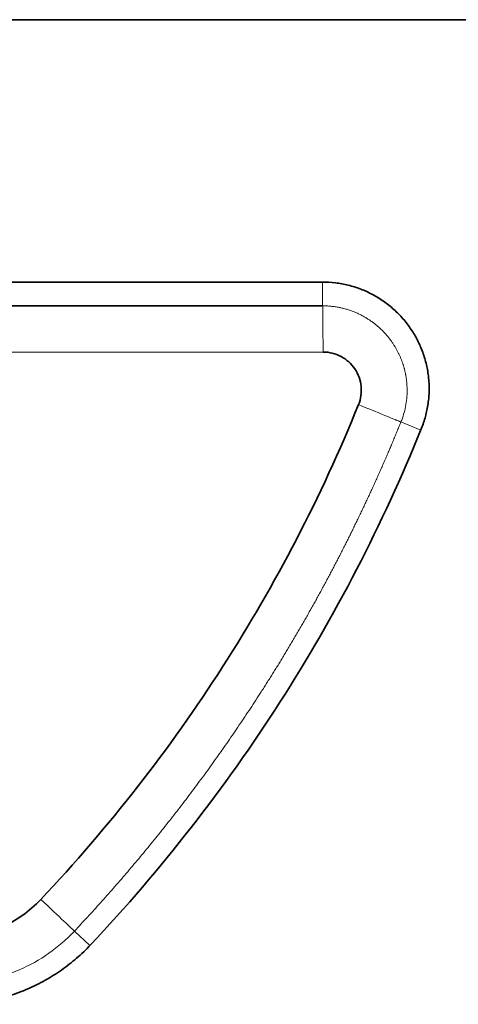
# Model space of a CAD drawing. Units: millimetres. Extents: x -158 to 97, y -170 to 175.
# Drawn here: x -22 to -15, y -16 to 0 of the extents above; entities that cross this region are included whole.
import ezdxf

# ---------------------------------------------------------------- set-up
doc = ezdxf.new("R2010")
doc.units = ezdxf.units.MM
for name, color, linetype, true_color in [('ORTHO$35', 7, 'Continuous', 0xffffff), ('ORTHO$37', 7, 'Continuous', 0xffffff), ('Top$33', 7, 'Continuous', 0xffffff)]:
    doc.layers.add(name, color=color, linetype=linetype, true_color=true_color)

msp = doc.modelspace()

# ---------------------------------------------------------------- linework, layer by layer
at = {"layer": 'ORTHO$35', "color": 18, "linetype": 'Continuous', "lineweight": 35}
for p, q in [((-66, 0, 219), (19.829, 0, 219)), ((38.5, 0), (-38.5, 0)), ((-38.5, 0, 13), (38.5, 0, 13)), ((3, 0, 85.5), (-30, 0, 85.5)), ((-24.5, 0, 177), (-20.5, 0, 177)), ((-21, 0, 132.7), (-24, 0, 132.7)), ((14.923, 0, 223.691), (-23, 0, 223.691)), ((-20.631, 0, 111.586), (-21, 0, 132.7)), ((-15, 0, 132.7), (-21, 0, 132.7)), ((-15.052, 0, 129.7), (-20.948, 0, 129.7)), ((-20.948, 0, 13), (-20.415, 0, 43.5)), ((-20.5, 0, 177), (-19.846, 0, 139.514)), ((-15.552, 0, 174), (-20.448, 0, 174)), ((-20.415, 0, 43.5), (-15.585, 0, 43.5)), ((-20.363, 0, 46.5), (-19.871, 0, 74.661)), ((-15.637, 0, 46.5), (-20.363, 0, 46.5)), ((-20.28, 0, 51.25), (-18.116, 0, 51.25)), ((-18.116, 0, 54.75), (-20.219, 0, 54.75)), ((-15.963, 0, 150.5), (-20.038, 0, 150.5)), ((-19.985, 0, 147.5), (-16.016, 0, 147.5)), ((-19.209, 0, 62.07), (-16.564, 0, 60.542)), ((-18.595, 0, 17.293), (-18.091, 0, 18.165)), ((-17.459, 0, 40.899), (-15.559, 0, 41.997)), ((-15.947, 0, 64.227), (-17.459, 0, 65.101)), ((-16.073, 0, 28.661), (-16.579, 0, 27.784)), ((-16.154, 0, 139.514), (-15.5, 0, 177)), ((-16.129, 0, 74.661), (-15.637, 0, 46.5)), ((-16, 0, 98), (-15, 0, 98)), ((-16, 0, 100), (-15, 0, 100)), ((-16, 0, 85.5), (-16, 0, 100.5)), ((-16, 0, 100.1), (-15.25, 0, 100.1)), ((-15.582, 0, 229.558), (-15.643, 0, 230.732)), ((-15.643, 0, 230.732), (-15.643, 0, 230.732)), ((-15.643, 0, 230.732), (-15.643, 0, 230.732)), ((-15.585, 0, 43.5), (-15.052, 0, 13)), ((-15.5, 0, 177), (-11.5, 0, 177)), ((-15, 0, 132.7), (-15.369, 0, 111.586)), ((-15.25, 0, 100.969), (-15.25, 0, 100.1)), ((-15.25, 0, 100.1), (-3.75, 0, 100.1)), ((-15, 0, 100), (-15, 0, 98)), ((-15, 0, 98), (-14.5, 0, 98)), ((-14.5, 0, 100), (-15, 0, 100)), ((-12, 0, 132.7), (-15, 0, 132.7))]:
    msp.add_line(p, q, dxfattribs=at)
at = {"layer": 'ORTHO$35', "color": 8, "linetype": 'Continuous', "lineweight": 18}
for p, q in [((-21.033, 0, 230.763), (-20.988, 0, 229.597)), ((-15.743, 0, 230.732), (-15.686, 0, 229.56))]:
    msp.add_line(p, q, dxfattribs=at)
at = {"layer": 'ORTHO$35', "color": 18, "linetype": 'Continuous', "lineweight": 35, "extrusion": (0, 1, 0)}
for centre, radius, start, end in [((23.72, 21.415), 3, 167.6653, 194.3343), ((19.178, 29.284), 3, 270, 300.6831), ((18, 111.632), 2.632, 181, 359), ((22.839, 34.329), 3, 139.9873, 140.7341), ((20.209, 60.338), 2, 93.5147, 120), ((18, 74.628), 1.872, 1, 179), ((19.178, 29.284), 3, 210, 270), ((15.997, 15.793), 3, 293.2646, 30), ((16.459, 39.167), 2, 319.9552, 60), ((16.459, 66.833), 2, 300, 40.0448), ((18.116, 56.75), 2, 191.6951, 270), ((18.116, 49.25), 2, 90, 168.3049), ((15.493, 16.665), 3, 30, 96.2124), ((0, 53), 23.5, 311.0775, 319.9552), ((0, 53), 23.5, 40.0448, 46.9225), ((0, 53), 43.5, 293.141, 293.2646), ((18.671, 30.161), 3, 129.2659, 210), ((18.671, 75.839), 3, 211.8045, 230.7341), ((17.564, 58.81), 2, 120, 147.8496), ((15.493, 89.335), 3, 270, 279.7294), ((0, 53), 43.5, 68.419, 80.0716), ((9.5, 90.938), 11.562, 55.7945, 90), ((17.564, 47.19), 2, 195.8213, 200.1709), ((17.564, 47.19), 2, 161.6951, 162.1796), ((15.493, 89.335), 3, 246.9067, 270)]:
    msp.add_arc(centre, radius, start, end, dxfattribs=at)
at = {"layer": 'ORTHO$35', "color": 18, "linetype": 'Continuous', "lineweight": 35, "extrusion": (0, -1, 0)}
for centre, radius, start, end in [((0, 53), 26.5, 219.2659, 230.7341), ((0, 53), 26.5, 129.2659, 138.8192), ((-18, 139.546), 1.846, 181, 270), ((-18, 139.546), 1.846, 270, 359), ((0, 53), 16.5, 191.6951, 198.3049), ((0, 53), 16.5, 163.6373, 168.3049)]:
    msp.add_arc(centre, radius, start, end, dxfattribs=at)
at = {"layer": 'ORTHO$35', "color": 8, "linetype": 'Continuous', "lineweight": 18, "extrusion": (0, -1, 0)}
for centre, major_axis, ratio, start_param in [((-21.578, 0, 230.724), (0.002, 0, 0.75), 0.728262, 4.766312), ((-16.438, 0, 230.693), (0.007, 0, 0.75), 0.926746, 4.773946)]:
    msp.add_ellipse(centre, major_axis=major_axis, ratio=ratio, start_param=start_param, end_param=6.283185, dxfattribs=at)
at = {"layer": 'ORTHO$35', "color": 18, "linetype": 'Continuous', "lineweight": 35}
for points, knots in [([(12, 0, 228.667), (11.3, 0, 228.704), (10.597, 0, 228.741), (9.712, 0, 228.785), (9.534, 0, 228.794), (9.179, 0, 228.812), (9.001, 0, 228.82), (8.467, 0, 228.846), (8.111, 0, 228.863), (6.327, 0, 228.947), (4.895, 0, 229.009), (2.018, 0, 229.125), (-0.87, 0, 229.232), (-5.237, 0, 229.365), (-9.637, 0, 229.469), (-14.071, 0, 229.545), (-17.049, 0, 229.575), (-19.292, 0, 229.59), (-20.041, 0, 229.594), (-21.166, 0, 229.598), (-21.73, 0, 229.599), (-22.294, 0, 229.6), (-22.67, 0, 229.6), (-22.859, 0, 229.6), (-24.553, 0, 229.6), (-26.053, 0, 229.595), (-29.041, 0, 229.574), (-30.528, 0, 229.559), (-33.49, 0, 229.518), (-36.44, 0, 229.468), (-40.827, 0, 229.363), (-45.178, 0, 229.231), (-48.054, 0, 229.124), (-50.917, 0, 229.008), (-52.342, 0, 228.946), (-55.181, 0, 228.813), (-56.594, 0, 228.742), (-58, 0, 228.667)], [0, 0, 0, 0, 0.03125, 0.03125, 0.039062, 0.039062, 0.046875, 0.046875, 0.0625, 0.0625, 0.125, 0.125, 0.1875, 0.25, 0.3125, 0.375, 0.4375, 0.4375, 0.46875, 0.46875, 0.484375, 0.492187, 0.492187, 0.5, 0.5, 0.5625, 0.5625, 0.625, 0.625, 0.6875, 0.75, 0.8125, 0.875, 0.875, 0.9375, 0.9375, 1, 1, 1, 1]), ([(-21.576, 0, 231.474), (-21.758, 0, 231.474), (-21.982, 0, 231.475), (-22.467, 0, 231.475), (-22.734, 0, 231.475), (-23.13, 0, 231.475), (-23.263, 0, 231.475), (-23.523, 0, 231.475), (-23.649, 0, 231.475), (-23.892, 0, 231.475), (-24.01, 0, 231.475), (-24.226, 0, 231.474), (-24.326, 0, 231.474), (-24.418, 0, 231.474)], [0, 0, 0, 0, 0.25, 0.25, 0.5, 0.5, 0.625, 0.625, 0.75, 0.75, 0.875, 0.875, 1, 1, 1, 1]), ([(13.226, 0, 228.6), (11.771, 0, 228.68), (10.308, 0, 228.756), (7.369, 0, 228.899), (5.892, 0, 228.966), (2.926, 0, 229.09), (1.436, 0, 229.147), (-1.556, 0, 229.251), (-4.562, 0, 229.346), (-9.11, 0, 229.458), (-12.169, 0, 229.512), (-15.241, 0, 229.556), (-16.783, 0, 229.572), (-19.881, 0, 229.594), (-21.437, 0, 229.6), (-23, 0, 229.6)], [0, 0, 0, 0, 0.125, 0.125, 0.25, 0.25, 0.375, 0.375, 0.5, 0.625, 0.75, 0.75, 0.875, 0.875, 1, 1, 1, 1]), ([(-16.43, 0, 231.443), (-17.037, 0, 231.449), (-17.773, 0, 231.455), (-19.489, 0, 231.467), (-20.469, 0, 231.471), (-21.576, 0, 231.474)], [0, 0, 0, 0, 0.5, 0.5, 1, 1, 1, 1]), ([(-16.43, 0, 231.443), (-16.446, 0, 231.443), (-16.467, 0, 231.443), (-16.491, 0, 231.443), (-16.491, 0, 231.443), (-16.491, 0, 231.443)], [0, 0, 0, 0, 0.999998, 0.999998, 1, 1, 1, 1]), ([(-15.643, 0, 230.732), (-15.644, 0, 230.752), (-15.648, 0, 230.792), (-15.658, 0, 230.851), (-15.673, 0, 230.906), (-15.69, 0, 230.958), (-15.71, 0, 231.006), (-15.732, 0, 231.049), (-15.754, 0, 231.087), (-15.777, 0, 231.122), (-15.799, 0, 231.151), (-15.82, 0, 231.178), (-15.841, 0, 231.201), (-15.862, 0, 231.224), (-15.885, 0, 231.245), (-15.909, 0, 231.266), (-15.935, 0, 231.287), (-15.967, 0, 231.311), (-16.007, 0, 231.337), (-16.055, 0, 231.363), (-16.104, 0, 231.385), (-16.152, 0, 231.403), (-16.193, 0, 231.416), (-16.226, 0, 231.424), (-16.249, 0, 231.429), (-16.269, 0, 231.432), (-16.286, 0, 231.435), (-16.3, 0, 231.437), (-16.313, 0, 231.438), (-16.329, 0, 231.44), (-16.348, 0, 231.441), (-16.37, 0, 231.442), (-16.384, 0, 231.442), (-16.391, 0, 231.442)], [0, 0, 0, 0, 0.052443, 0.103253, 0.152078, 0.198599, 0.242542, 0.283673, 0.321802, 0.356777, 0.388486, 0.416845, 0.442793, 0.469122, 0.495983, 0.52335, 0.551199, 0.5795, 0.625634, 0.672699, 0.719602, 0.763499, 0.804224, 0.828087, 0.850746, 0.865191, 0.879155, 0.893121, 0.903948, 0.915286, 0.940031, 0.968152, 1, 1, 1, 1]), ([(-16.314, 0, 231.438), (-16.314, 0, 231.438), (-16.318, 0, 231.439), (-16.326, 0, 231.439), (-16.336, 0, 231.44), (-16.346, 0, 231.441), (-16.357, 0, 231.441), (-16.368, 0, 231.442), (-16.379, 0, 231.442), (-16.387, 0, 231.442), (-16.391, 0, 231.442)], [0, 0, 0, 0, 0.008721, 0.092576, 0.175659, 0.267051, 0.373256, 0.544116, 0.752404, 1, 1, 1, 1]), ([(-15.643, 0, 230.732), (-15.644, 0, 230.753), (-15.648, 0, 230.787), (-15.653, 0, 230.821), (-15.656, 0, 230.834)], [0, 0, 0, 0, 0.611219, 1, 1, 1, 1])]:
    msp.add_open_spline(points, degree=3, knots=knots, dxfattribs=at)
at = {"layer": 'ORTHO$35', "color": 8, "linetype": 'Continuous', "lineweight": 18}
for points, knots in [([(-21.033, 0, 230.763), (-21.158, 0, 230.763), (-21.298, 0, 230.763), (-21.598, 0, 230.764), (-21.759, 0, 230.764), (-22.095, 0, 230.764), (-22.271, 0, 230.764), (-22.63, 0, 230.764), (-22.814, 0, 230.764), (-22.997, 0, 230.765)], [0, 0, 0, 0, 0.25, 0.25, 0.5, 0.5, 0.75, 0.75, 1, 1, 1, 1]), ([(-15.743, 0, 230.732), (-15.754, 0, 230.732), (-15.775, 0, 230.732), (-15.808, 0, 230.733), (-15.84, 0, 230.733), (-15.873, 0, 230.733), (-15.906, 0, 230.734), (-15.939, 0, 230.734), (-15.973, 0, 230.734), (-16.007, 0, 230.734), (-16.041, 0, 230.735), (-16.075, 0, 230.735), (-16.11, 0, 230.735), (-16.144, 0, 230.736), (-16.179, 0, 230.736), (-16.215, 0, 230.736), (-16.25, 0, 230.737), (-16.286, 0, 230.737), (-16.322, 0, 230.737), (-16.358, 0, 230.738), (-16.395, 0, 230.738), (-16.432, 0, 230.738), (-16.469, 0, 230.739), (-16.506, 0, 230.739), (-16.543, 0, 230.739), (-16.581, 0, 230.739), (-16.619, 0, 230.74), (-16.657, 0, 230.74), (-16.696, 0, 230.74), (-16.734, 0, 230.741), (-16.773, 0, 230.741), (-16.812, 0, 230.741), (-16.852, 0, 230.742), (-16.892, 0, 230.742), (-16.931, 0, 230.742), (-16.972, 0, 230.743), (-17.012, 0, 230.743), (-17.053, 0, 230.743), (-17.093, 0, 230.744), (-17.134, 0, 230.744), (-17.176, 0, 230.744), (-17.217, 0, 230.744), (-17.259, 0, 230.745), (-17.301, 0, 230.745), (-17.343, 0, 230.745), (-17.386, 0, 230.746), (-17.429, 0, 230.746), (-17.472, 0, 230.746), (-17.515, 0, 230.747), (-17.558, 0, 230.747), (-17.602, 0, 230.747), (-17.646, 0, 230.748), (-17.69, 0, 230.748), (-17.734, 0, 230.748), (-17.779, 0, 230.749), (-17.824, 0, 230.749), (-17.869, 0, 230.749), (-17.914, 0, 230.75), (-17.96, 0, 230.75), (-18.019, 0, 230.75), (-18.093, 0, 230.751), (-18.181, 0, 230.751), (-18.271, 0, 230.752), (-18.361, 0, 230.753), (-18.451, 0, 230.753), (-18.542, 0, 230.754), (-18.634, 0, 230.754), (-18.727, 0, 230.755), (-18.82, 0, 230.755), (-18.915, 0, 230.756), (-19.009, 0, 230.756), (-19.105, 0, 230.757), (-19.2, 0, 230.757), (-19.297, 0, 230.757), (-19.394, 0, 230.758), (-19.492, 0, 230.758), (-19.591, 0, 230.759), (-19.69, 0, 230.759), (-19.79, 0, 230.759), (-19.89, 0, 230.76), (-19.991, 0, 230.76), (-20.093, 0, 230.761), (-20.195, 0, 230.761), (-20.298, 0, 230.761), (-20.401, 0, 230.761), (-20.505, 0, 230.762), (-20.609, 0, 230.762), (-20.714, 0, 230.762), (-20.82, 0, 230.763), (-20.926, 0, 230.763), (-20.997, 0, 230.763), (-21.033, 0, 230.763)], [0, 0, 0, 0, 0.008622, 0.017244, 0.025866, 0.034488, 0.04311, 0.051731, 0.060353, 0.068975, 0.077596, 0.086218, 0.09484, 0.103461, 0.112083, 0.120704, 0.129325, 0.137947, 0.146568, 0.155189, 0.16381, 0.172431, 0.181053, 0.189674, 0.198295, 0.206916, 0.215536, 0.224157, 0.232778, 0.241399, 0.25002, 0.25864, 0.267261, 0.275882, 0.284502, 0.293123, 0.301743, 0.310363, 0.318984, 0.327604, 0.336224, 0.344845, 0.353465, 0.362085, 0.370705, 0.379325, 0.387945, 0.396565, 0.405185, 0.413805, 0.422424, 0.431044, 0.439664, 0.448284, 0.456903, 0.465523, 0.474142, 0.482762, 0.491381, 0.500001, 0.516421, 0.532822, 0.549203, 0.565565, 0.581908, 0.598231, 0.614534, 0.630819, 0.647084, 0.663329, 0.679555, 0.695762, 0.711949, 0.728117, 0.744265, 0.760394, 0.776504, 0.792594, 0.808665, 0.824716, 0.840748, 0.85676, 0.872754, 0.888727, 0.904682, 0.920617, 0.936532, 0.952428, 0.968305, 0.984162, 1, 1, 1, 1]), ([(-15.643, 0, 230.732), (-15.643, 0, 230.732), (-15.652, 0, 230.732), (-15.685, 0, 230.732), (-15.71, 0, 230.732), (-15.743, 0, 230.732)], [0, 0, 0, 0, 0.5, 0.5, 1, 1, 1, 1])]:
    msp.add_open_spline(points, degree=3, knots=knots, dxfattribs=at)
at = {"layer": 'ORTHO$35', "color": 18, "linetype": 'Continuous', "lineweight": 35}
for points in [[(-18.687, 0, 231.461), (-19.663, 0, 231.468), (-20.64, 0, 231.472), (-21.616, 0, 231.474)], [(-17.005, 0, 231.448), (-17.563, 0, 231.453), (-18.121, 0, 231.458), (-18.678, 0, 231.461)], [(-16.388, 0, 231.442), (-16.378, 0, 231.442), (-16.392, 0, 231.442), (-16.43, 0, 231.443)], [(-16.388, 0, 231.442), (-16.393, 0, 231.442), (-16.403, 0, 231.442), (-16.417, 0, 231.443)]]:
    msp.add_open_spline(points, degree=3, dxfattribs=at)
at = {"layer": 'ORTHO$37', "color": 18, "linetype": 'Continuous', "lineweight": 35}
for p, q in [((73.2, 0, 191), (-73.2, 0, 191)), ((-73, 0, 190.925), (73, 0, 190.925)), ((-12, 0, 149.175), (-73, 0, 149.175)), ((-71.493, 0, 135.946), (-3.493, 0, 135.977)), ((-3.478, 0, 101.978), (-71.478, 0, 101.947)), ((-11.019, 0, 192.5), (-63.019, 0, 192.5)), ((-11.897, 0, 208.68), (-61.897, 0, 208.68)), ((-61.897, 0, 207.93), (-11.897, 0, 207.93)), ((-61.897, 0, 207.733), (-11.897, 0, 207.733)), ((-61.897, 0, 203.08), (-11.897, 0, 203.08)), ((-11.897, 0, 193.68), (-61.897, 0, 193.68)), ((-60.923, 0, 223.691), (14.923, 0, 223.691)), ((55.937, 0), (-55.937, 0)), ((55.937, 0, 13), (-55.937, 0, 13)), ((-3, 0, 101.5), (-35, 0, 101.5)), ((-3, 0, 100.5), (-35, 0, 100.5)), ((-34.974, 0, 101.474), (-3, 0, 101.474)), ((-34.974, 0, 100.526), (-3, 0, 100.526)), ((-21.563, 0, 82.5), (-27, 0, 82.5)), ((-24, 0, 149), (-21, 0, 149)), ((-21.929, 0, 219.4), (-21.629, 0, 219.4)), ((-21.629, 0, 219.4), (-21.629, 0, 219)), ((-11.019, 0, 219), (-21.629, 0, 219)), ((-21.626, 0, 19.043), (-21.122, 0, 19.915)), ((-21.122, 0, 86.085), (-21.626, 0, 86.957)), ((-21.384, 0, 202.43), (-21.343, 0, 202.43)), ((-21.272, 0, 196.159), (-21.384, 0, 195.697)), ((-17.41, 0, 202.43), (-21.384, 0, 202.43)), ((-21.384, 0, 202.43), (-21.384, 0, 195.697)), ((-21.384, 0, 195.697), (-17.41, 0, 195.697)), ((-21.272, 0, 201.345), (-21.343, 0, 202.43)), ((-21.272, 0, 201.345), (-21.008, 0, 199.78)), ((-21.272, 0, 196.159), (-21.008, 0, 196.58)), ((-21.272, 0, 201.345), (-21.272, 0, 196.159)), ((-18.116, 0, 51.25), (-21.17, 0, 51.25)), ((-21.17, 0, 54.75), (-18.116, 0, 54.75)), ((-20.822, 0, 196.58), (-21.008, 0, 196.58)), ((-21.008, 0, 199.78), (-20.822, 0, 199.78)), ((-21.008, 0, 199.78), (-21.008, 0, 196.58)), ((-17.786, 0, 199.78), (-21.008, 0, 199.78)), ((-21.008, 0, 196.58), (-17.786, 0, 196.58)), ((-21, 0, 149), (-20.987, 0, 149)), ((-21, 0, 139.5), (-21, 0, 149)), ((-20.987, 0, 149), (-20.987, 0, 149.175)), ((-15.026, 0, 147.5), (-20.974, 0, 147.5)), ((-20.974, 0, 149.175), (-20.974, 0, 147.5)), ((-20.974, 0, 147.5), (-20.974, 0, 139.5)), ((-20.822, 0, 199.78), (-20.822, 0, 196.58)), ((-20.814, 0, 20.673), (-20.79, 0, 22.057)), ((-20.708, 0, 26.704), (-20.542, 0, 36.258)), ((-20.363, 0, 46.5), (-20.28, 0, 51.25)), ((-15.687, 0, 46.5), (-20.363, 0, 46.5)), ((-20.219, 0, 54.75), (-20.087, 0, 62.334)), ((-19.846, 0, 139.514), (-19.985, 0, 147.5)), ((-19.945, 0, 70.448), (-19.871, 0, 74.661)), ((-19.209, 0, 43.93), (-16.564, 0, 45.458)), ((-16.564, 0, 60.542), (-19.209, 0, 62.07)), ((-18.091, 0, 18.165), (-18.595, 0, 17.293)), ((-18.595, 0, 88.707), (-18.091, 0, 87.835)), ((-17.975, 0, 219.4), (-18.301, 0, 219.4)), ((-17.972, 0, 199.78), (-17.786, 0, 199.78)), ((-17.786, 0, 196.58), (-17.972, 0, 196.58)), ((-17.972, 0, 196.58), (-17.972, 0, 199.78)), ((-17.786, 0, 196.58), (-17.786, 0, 199.78)), ((-17.522, 0, 201.345), (-17.786, 0, 199.78)), ((-17.786, 0, 196.58), (-17.522, 0, 196.159)), ((-17.522, 0, 196.159), (-17.522, 0, 201.345)), ((-17.522, 0, 201.345), (-17.451, 0, 202.43)), ((-17.41, 0, 195.697), (-17.522, 0, 196.159)), ((-14.814, 0, 42.426), (-17.459, 0, 40.899)), ((-17.459, 0, 65.101), (-14.814, 0, 63.574)), ((-17.451, 0, 202.43), (-17.41, 0, 202.43)), ((-17.41, 0, 195.697), (-17.41, 0, 202.43)), ((-16.579, 0, 27.784), (-16.073, 0, 28.661)), ((-16.073, 0, 77.339), (-16.579, 0, 78.216)), ((-16.384, 0, 202.43), (-16.343, 0, 202.43)), ((-16.272, 0, 196.159), (-16.384, 0, 195.697)), ((-12.838, 0, 202.43), (-16.384, 0, 202.43)), ((-16.384, 0, 202.43), (-16.384, 0, 195.697)), ((-16.384, 0, 195.697), (-12.838, 0, 195.697)), ((-16.272, 0, 201.345), (-16.343, 0, 202.43)), ((-16.272, 0, 201.345), (-16.008, 0, 199.78)), ((-16.272, 0, 201.345), (-16.272, 0, 196.159)), ((-16.272, 0, 196.159), (-16.008, 0, 196.58)), ((-16.015, 0, 147.5), (-16.154, 0, 139.514)), ((-16.129, 0, 74.661), (-16.122, 0, 74.258)), ((-16.05, 0, 70.165), (-15.947, 0, 64.227)), ((-15.822, 0, 196.58), (-16.008, 0, 196.58)), ((-16.008, 0, 199.78), (-15.822, 0, 199.78)), ((-16.008, 0, 199.78), (-16.008, 0, 196.58)), ((-12.972, 0, 199.78), (-16.008, 0, 199.78)), ((-16.008, 0, 196.58), (-12.972, 0, 196.58)), ((-16, 0, 93.45), (-16, 0, 86.378)), ((-15.871, 0, 59.875), (-15.832, 0, 57.649)), ((-15.822, 0, 199.78), (-15.822, 0, 196.58)), ((-15.66, 0, 47.802), (-15.64, 0, 46.645)), ((-15.643, 0, 230.732), (-15.582, 0, 229.558)), ((-15.643, 0, 230.732), (-15.643, 0, 230.732)), ((-15.559, 0, 41.996), (-15.441, 0, 35.285)), ((-15.168, 0, 19.648), (-15.052, 0, 13)), ((-15.026, 0, 139.5), (-15.026, 0, 147.5)), ((-15.026, 0, 147.5), (-15.026, 0, 149.175)), ((-15.013, 0, 149), (-15, 0, 149)), ((-15.013, 0, 149), (-15.013, 0, 149.175)), ((-15, 0, 149), (-11, 0, 149)), ((-15, 0, 149), (-15, 0, 139.5))]:
    msp.add_line(p, q, dxfattribs=at)
at = {"layer": 'ORTHO$37', "color": 8, "linetype": 'Continuous', "lineweight": 18}
for p, q in [((-11.897, 0, 208.489), (-61.897, 0, 208.489)), ((-61.897, 0, 202.88), (-11.897, 0, 202.88)), ((-21.033, 0, 230.763), (-20.988, 0, 229.597)), ((-20.974, 0, 139.5), (-21, 0, 139.5)), ((-18, 0, 136.526), (-18, 0, 136.5)), ((-15.743, 0, 230.732), (-15.686, 0, 229.56)), ((-15, 0, 139.5), (-15.026, 0, 139.5))]:
    msp.add_line(p, q, dxfattribs=at)
at = {"layer": 'ORTHO$37', "color": 18, "linetype": 'Continuous', "lineweight": 35, "extrusion": (0, -1, 0)}
for centre, radius, start, end in [((-23, -427.08), 656.68, 86.837606, 93.162394), ((0, 53), 46.5, 90, 169.2147), ((0, 53), 33.5, 218.9596, 231.0404), ((0, 53), 33.5, 128.9596, 141.0404), ((-24.224, 85.457), 3, 30, 126.7354), ((-22.839, 34.329), 3, 39.2659, 120), ((-24.224, 20.543), 3, 270, 330), ((-21.17, 49.25), 2, 90, 190.0448), ((-21.17, 56.75), 2, 169.9552, 270), ((-22.839, 71.671), 3, 270, 320.7341), ((-20.209, 45.662), 2, 199.9552, 270), ((-20.209, 60.338), 2, 60, 160.0448), ((-23.72, 21.415), 3, 330, 53.0933), ((-23.72, 84.585), 3, 306.9067, 30), ((-19.178, 29.284), 3, 231.0404, 270), ((-19.178, 76.716), 3, 30, 128.9596), ((-20.209, 45.662), 2, 270, 300), ((-18, 139.546), 1.846, 181, 270), ((-19.178, 29.284), 3, 270, 330), ((-15.997, 90.207), 3, 113.2646, 210), ((-15.997, 15.793), 3, 150, 246.7354), ((-16.459, 66.833), 2, 139.9552, 240), ((-16.459, 39.167), 2, 120, 220.0448), ((-18.116, 49.25), 2, 11.6951, 90), ((-18.116, 56.75), 2, 270, 348.3049), ((-15.493, 16.665), 3, 66.9067, 150), ((-15.493, 89.335), 3, 210, 270), ((-18, 139.546), 1.846, 270, 359), ((0, 53), 23.5, 130.0448, 139.9552), ((0, 53), 23.5, 220.0448, 229.9552), ((0, 53), 43.5, 246.7354, 246.859), ((0, 53), 43.5, 96.7354, 113.2646), ((-18.671, 75.839), 3, 309.2659, 30), ((-18.671, 30.161), 3, 330, 50.7341), ((-17.564, 47.19), 2, 300, 18.3049), ((-17.564, 58.81), 2, 341.6951, 60), ((-15.493, 89.335), 3, 270, 293.0933), ((-13.833, 69.459), 2, 30, 130.0448), ((-13.833, 36.541), 2, 229.9552, 270), ((-13.814, 40.694), 2, 41.6951, 120)]:
    msp.add_arc(centre, radius, start, end, dxfattribs=at)
at = {"layer": 'ORTHO$37', "color": 18, "linetype": 'Continuous', "lineweight": 35, "extrusion": (0, 1, 0)}
for centre, radius, start, end in [((18, 139.5), 3, 270, 0), ((18, 139.5), 2.974, 270, 0), ((0, 53), 26.5, 309.2659, 320.7341), ((0, 53), 26.5, 39.2659, 50.7341), ((18, 74.628), 1.872, 1, 179), ((18, 139.5), 2.974, 180, 270), ((18, 139.5), 3, 180, 270), ((0, 53), 16.5, 341.6951, 348.3049), ((0, 53), 16.5, 11.6951, 18.3049)]:
    msp.add_arc(centre, radius, start, end, dxfattribs=at)
at = {"layer": 'ORTHO$37', "color": 8, "linetype": 'Continuous', "lineweight": 18, "extrusion": (0, 1, 0)}
for centre, major_axis, ratio, end_param in [((-21.578, 0, 230.724), (0.002, 0, 0.75), 0.728262, 1.516873), ((-16.438, 0, 230.693), (0.007, 0, 0.75), 0.926746, 1.50924)]:
    msp.add_ellipse(centre, major_axis=major_axis, ratio=ratio, start_param=0, end_param=end_param, dxfattribs=at)
at = {"layer": 'ORTHO$37', "color": 18, "linetype": 'Continuous', "lineweight": 35}
for points, knots in [([(-24.418, 0, 231.474), (-24.236, 0, 231.474), (-24.012, 0, 231.475), (-23.527, 0, 231.475), (-23.261, 0, 231.475), (-22.865, 0, 231.475), (-22.731, 0, 231.475), (-22.471, 0, 231.475), (-22.345, 0, 231.475), (-22.102, 0, 231.475), (-21.984, 0, 231.475), (-21.768, 0, 231.474), (-21.668, 0, 231.474), (-21.576, 0, 231.474)], [0, 0, 0, 0, 0.25, 0.25, 0.5, 0.5, 0.625, 0.625, 0.75, 0.75, 0.875, 0.875, 1, 1, 1, 1]), ([(-21.576, 0, 231.474), (-20.469, 0, 231.471), (-19.489, 0, 231.467), (-17.773, 0, 231.455), (-17.037, 0, 231.449), (-16.43, 0, 231.443)], [0, 0, 0, 0, 0.5, 0.5, 1, 1, 1, 1]), ([(-18.301, 0, 219.4), (-18.313, 0, 219.4), (-18.326, 0, 219.4), (-18.36, 0, 219.4), (-18.38, 0, 219.4), (-18.447, 0, 219.4), (-18.501, 0, 219.4), (-18.621, 0, 219.4), (-18.685, 0, 219.4), (-18.787, 0, 219.4), (-18.823, 0, 219.4), (-18.893, 0, 219.4), (-18.927, 0, 219.4), (-18.961, 0, 219.4)], [0, 0, 0, 0, 0.113058, 0.113058, 0.241783, 0.241783, 0.499232, 0.499232, 0.756682, 0.756682, 0.885406, 0.885406, 1, 1, 1, 1]), ([(-16.43, 0, 231.443), (-16.392, 0, 231.442), (-16.377, 0, 231.442), (-16.388, 0, 231.442), (-16.388, 0, 231.442), (-16.388, 0, 231.442)], [0, 0, 0, 0, 0.999947, 0.999947, 1, 1, 1, 1]), ([(-16.422, 0, 231.443), (-16.422, 0, 231.443), (-16.422, 0, 231.443), (-16.407, 0, 231.443), (-16.397, 0, 231.442), (-16.391, 0, 231.442)], [0, 0, 0, 0, 0.000143, 0.000143, 1, 1, 1, 1]), ([(-16.391, 0, 231.442), (-16.387, 0, 231.442), (-16.379, 0, 231.442), (-16.368, 0, 231.442), (-16.357, 0, 231.441), (-16.346, 0, 231.441), (-16.336, 0, 231.44), (-16.323, 0, 231.439), (-16.307, 0, 231.438), (-16.287, 0, 231.435), (-16.265, 0, 231.432), (-16.24, 0, 231.427), (-16.206, 0, 231.419), (-16.165, 0, 231.408), (-16.117, 0, 231.391), (-16.069, 0, 231.37), (-16.021, 0, 231.345), (-15.981, 0, 231.32), (-15.948, 0, 231.297), (-15.921, 0, 231.276), (-15.896, 0, 231.255), (-15.872, 0, 231.233), (-15.85, 0, 231.21), (-15.827, 0, 231.186), (-15.805, 0, 231.16), (-15.782, 0, 231.129), (-15.759, 0, 231.095), (-15.735, 0, 231.055), (-15.713, 0, 231.011), (-15.692, 0, 230.963), (-15.674, 0, 230.91), (-15.659, 0, 230.854), (-15.648, 0, 230.794), (-15.644, 0, 230.753), (-15.643, 0, 230.732)], [0, 0, 0, 0, 0.026493, 0.048779, 0.067061, 0.078425, 0.088204, 0.097094, 0.112423, 0.129031, 0.146946, 0.16977, 0.193954, 0.234619, 0.277234, 0.321772, 0.367644, 0.41323, 0.441473, 0.469486, 0.497239, 0.524705, 0.551855, 0.578677, 0.607305, 0.639332, 0.674675, 0.713217, 0.754805, 0.799242, 0.846288, 0.895656, 0.947015, 1, 1, 1, 1])]:
    msp.add_open_spline(points, degree=3, knots=knots, dxfattribs=at)
at = {"layer": 'ORTHO$37', "color": 8, "linetype": 'Continuous', "lineweight": 18}
for points, knots in [([(-22.997, 0, 230.764), (-22.814, 0, 230.764), (-22.63, 0, 230.764), (-22.271, 0, 230.764), (-22.095, 0, 230.764), (-21.759, 0, 230.764), (-21.598, 0, 230.764), (-21.298, 0, 230.763), (-21.158, 0, 230.763), (-21.033, 0, 230.763)], [0, 0, 0, 0, 0.25, 0.25, 0.5, 0.5, 0.75, 0.75, 1, 1, 1, 1]), ([(-21.033, 0, 230.763), (-21.016, 0, 230.763), (-20.983, 0, 230.763), (-20.934, 0, 230.763), (-20.883, 0, 230.763), (-20.832, 0, 230.763), (-20.781, 0, 230.762), (-20.729, 0, 230.762), (-20.677, 0, 230.762), (-20.624, 0, 230.762), (-20.57, 0, 230.762), (-20.516, 0, 230.762), (-20.461, 0, 230.762), (-20.406, 0, 230.761), (-20.351, 0, 230.761), (-20.295, 0, 230.761), (-20.238, 0, 230.761), (-20.181, 0, 230.761), (-20.124, 0, 230.76), (-20.066, 0, 230.76), (-20.008, 0, 230.76), (-19.949, 0, 230.76), (-19.889, 0, 230.76), (-19.83, 0, 230.759), (-19.77, 0, 230.759), (-19.709, 0, 230.759), (-19.649, 0, 230.759), (-19.587, 0, 230.758), (-19.526, 0, 230.758), (-19.464, 0, 230.758), (-19.402, 0, 230.757), (-19.339, 0, 230.757), (-19.276, 0, 230.757), (-19.213, 0, 230.757), (-19.149, 0, 230.756), (-19.085, 0, 230.756), (-19.021, 0, 230.756), (-18.957, 0, 230.755), (-18.892, 0, 230.755), (-18.827, 0, 230.755), (-18.762, 0, 230.754), (-18.696, 0, 230.754), (-18.631, 0, 230.754), (-18.565, 0, 230.753), (-18.499, 0, 230.753), (-18.433, 0, 230.753), (-18.366, 0, 230.752), (-18.3, 0, 230.752), (-18.233, 0, 230.751), (-18.166, 0, 230.751), (-18.099, 0, 230.751), (-18.032, 0, 230.75), (-17.965, 0, 230.75), (-17.898, 0, 230.749), (-17.831, 0, 230.749), (-17.764, 0, 230.749), (-17.696, 0, 230.748), (-17.629, 0, 230.748), (-17.562, 0, 230.747), (-17.495, 0, 230.747), (-17.427, 0, 230.746), (-17.36, 0, 230.746), (-17.293, 0, 230.745), (-17.226, 0, 230.745), (-17.159, 0, 230.744), (-17.092, 0, 230.744), (-17.025, 0, 230.743), (-16.959, 0, 230.743), (-16.892, 0, 230.742), (-16.826, 0, 230.742), (-16.76, 0, 230.741), (-16.694, 0, 230.741), (-16.628, 0, 230.74), (-16.563, 0, 230.74), (-16.498, 0, 230.739), (-16.433, 0, 230.739), (-16.369, 0, 230.738), (-16.304, 0, 230.737), (-16.24, 0, 230.737), (-16.177, 0, 230.736), (-16.114, 0, 230.736), (-16.051, 0, 230.735), (-15.988, 0, 230.734), (-15.926, 0, 230.734), (-15.865, 0, 230.733), (-15.804, 0, 230.733), (-15.763, 0, 230.732), (-15.743, 0, 230.732)], [0, 0, 0, 0, 0.007284, 0.014674, 0.022171, 0.029774, 0.037485, 0.045302, 0.053225, 0.061256, 0.069393, 0.077636, 0.085987, 0.094444, 0.103008, 0.111678, 0.120455, 0.129339, 0.13833, 0.147427, 0.156631, 0.165942, 0.175359, 0.184883, 0.194514, 0.204251, 0.214095, 0.224046, 0.234104, 0.244268, 0.254539, 0.264916, 0.2754, 0.285991, 0.296689, 0.307493, 0.318405, 0.329422, 0.340547, 0.351778, 0.363116, 0.37456, 0.386111, 0.397769, 0.409534, 0.421405, 0.433383, 0.445468, 0.457659, 0.469957, 0.482362, 0.494874, 0.507492, 0.520217, 0.533049, 0.545987, 0.559032, 0.572184, 0.585442, 0.598807, 0.612279, 0.625857, 0.639543, 0.653335, 0.667233, 0.681239, 0.695351, 0.709569, 0.723895, 0.738327, 0.752866, 0.767511, 0.782264, 0.797123, 0.812088, 0.827161, 0.84234, 0.857626, 0.873018, 0.888517, 0.904123, 0.919836, 0.935655, 0.951581, 0.967614, 0.983754, 1, 1, 1, 1]), ([(-15.743, 0, 230.732), (-15.71, 0, 230.732), (-15.685, 0, 230.732), (-15.652, 0, 230.732), (-15.643, 0, 230.732), (-15.643, 0, 230.732)], [0, 0, 0, 0, 0.5, 0.5, 1, 1, 1, 1])]:
    msp.add_open_spline(points, degree=3, knots=knots, dxfattribs=at)
at = {"layer": 'ORTHO$37', "color": 18, "linetype": 'Continuous', "lineweight": 35}
for points in [[(-22.278, 0, 231.475), (-21.692, 0, 231.474), (-21.107, 0, 231.473), (-20.521, 0, 231.471)], [(-20.52, 0, 231.471), (-19.941, 0, 231.469), (-19.363, 0, 231.466), (-18.784, 0, 231.462)], [(-18.761, 0, 231.462), (-18.176, 0, 231.458), (-17.591, 0, 231.453), (-17.005, 0, 231.448)], [(-16.49, 0, 231.443), (-16.466, 0, 231.443), (-16.446, 0, 231.443), (-16.43, 0, 231.443)], [(-15.65, 0, 230.797), (-15.647, 0, 230.775), (-15.644, 0, 230.754), (-15.643, 0, 230.732)]]:
    msp.add_open_spline(points, degree=3, dxfattribs=at)
at = {"layer": 'Top$33', "color": 18, "linetype": 'Continuous', "lineweight": 35}
msp.add_line((-28.985, -4.251), (-17.015, -4.251), dxfattribs=at)
at = {"layer": 'Top$33', "color": 8, "linetype": 'Continuous', "lineweight": 18}
for p, q in [((-17.012, -4.636), (-17.012, -4.251)), ((-15.743, -6.519), (-15.421, -6.65)), ((-21.033, -14.769), (-20.783, -15.004))]:
    msp.add_line(p, q, dxfattribs=at)
for centre, major_axis, ratio, start_param, end_param in [((-17.012, -5.385), (0, -0.75), 0.009054, 1.570792, 3.089231), ((-16.438, -6.238), (-0.695, 0.282), 0.003728, 3.193953, 4.703193), ((-21.578, -14.256), (-0.546, 0.514), 0.001471, 3.193953, 4.710826)]:
    msp.add_ellipse(centre, major_axis=major_axis, ratio=ratio, start_param=start_param, end_param=end_param, dxfattribs=at)
at = {"layer": 'Top$33', "color": 18, "linetype": 'Continuous', "lineweight": 35}
for points, knots in [([(-17.015, -4.251), (-16.944, -4.251), (-16.874, -4.255), (-16.734, -4.272), (-16.665, -4.285), (-16.563, -4.311), (-16.529, -4.32), (-16.462, -4.342), (-16.428, -4.353), (-16.329, -4.391), (-16.201, -4.45), (-16.081, -4.523), (-15.995, -4.584), (-15.967, -4.605), (-15.911, -4.649), (-15.884, -4.672), (-15.805, -4.743), (-15.707, -4.843), (-15.621, -4.954), (-15.562, -5.042), (-15.543, -5.072), (-15.507, -5.133), (-15.49, -5.164), (-15.442, -5.258), (-15.414, -5.322), (-15.366, -5.454), (-15.346, -5.522), (-15.322, -5.626), (-15.315, -5.66), (-15.304, -5.73), (-15.299, -5.765), (-15.288, -5.869), (-15.285, -5.939), (-15.287, -6.045), (-15.289, -6.08), (-15.294, -6.15), (-15.298, -6.186), (-15.313, -6.291), (-15.341, -6.429), (-15.386, -6.563), (-15.413, -6.629)], [0, 0, 0, 0, 0.0625, 0.0625, 0.125, 0.125, 0.15625, 0.15625, 0.1875, 0.1875, 0.25, 0.3125, 0.3125, 0.34375, 0.34375, 0.375, 0.375, 0.4375, 0.5, 0.5, 0.53125, 0.53125, 0.5625, 0.5625, 0.625, 0.625, 0.6875, 0.6875, 0.71875, 0.71875, 0.75, 0.75, 0.8125, 0.8125, 0.84375, 0.84375, 0.875, 0.875, 0.9375, 1, 1, 1, 1]), ([(-17.005, -5.385), (-16.904, -5.385), (-16.802, -5.411), (-16.669, -5.482), (-16.627, -5.511), (-16.552, -5.579), (-16.519, -5.617), (-16.462, -5.701), (-16.439, -5.746), (-16.405, -5.841), (-16.393, -5.891), (-16.378, -6.041), (-16.392, -6.144), (-16.43, -6.238)], [0, 0, 0, 0, 0.25, 0.25, 0.375, 0.375, 0.5, 0.5, 0.625, 0.625, 0.75, 0.75, 1, 1, 1, 1]), ([(-16.43, -6.238), (-17.037, -7.734), (-17.773, -9.149), (-19.489, -11.822), (-20.469, -13.08), (-21.576, -14.256)], [0, 0, 0, 0, 0.5, 0.5, 1, 1, 1, 1]), ([(-15.413, -6.629), (-15.729, -7.41), (-16.079, -8.169), (-16.843, -9.645), (-17.672, -11.08), (-18.63, -12.433), (-19.652, -13.744), (-20.195, -14.379), (-20.772, -14.992)], [0, 0, 0, 0, 0.25, 0.25, 0.5, 0.75, 0.75, 1, 1, 1, 1]), ([(-21.576, -14.256), (-21.758, -14.449), (-21.982, -14.606), (-22.467, -14.814), (-22.734, -14.869), (-23.13, -14.869), (-23.263, -14.856), (-23.523, -14.802), (-23.649, -14.762), (-23.892, -14.657), (-24.01, -14.591), (-24.226, -14.44), (-24.326, -14.353), (-24.418, -14.256)], [0, 0, 0, 0, 0.25, 0.25, 0.5, 0.5, 0.625, 0.625, 0.75, 0.75, 0.875, 0.875, 1, 1, 1, 1]), ([(-20.772, -14.992), (-20.844, -15.069), (-20.919, -15.141), (-21.076, -15.276), (-21.239, -15.404), (-21.415, -15.514), (-21.529, -15.578), (-21.552, -15.591), (-21.598, -15.615), (-21.621, -15.627), (-21.692, -15.662), (-21.739, -15.684), (-21.882, -15.745), (-22.076, -15.818), (-22.277, -15.87), (-22.429, -15.902), (-22.481, -15.911), (-22.558, -15.923), (-22.584, -15.927), (-22.636, -15.933), (-22.662, -15.936), (-22.792, -15.95), (-22.999, -15.96), (-23.206, -15.95), (-23.361, -15.934), (-23.438, -15.924), (-23.515, -15.911), (-23.567, -15.902), (-23.593, -15.897), (-23.721, -15.871), (-23.822, -15.844), (-24.019, -15.782), (-24.213, -15.71), (-24.4, -15.618), (-24.536, -15.542), (-24.582, -15.515), (-24.67, -15.459), (-24.714, -15.43), (-24.842, -15.341), (-25.005, -15.213), (-25.156, -15.069), (-25.228, -14.992)], [0, 0, 0, 0, 0.0625, 0.0625, 0.125, 0.1875, 0.1875, 0.203125, 0.203125, 0.21875, 0.21875, 0.25, 0.25, 0.3125, 0.375, 0.375, 0.40625, 0.40625, 0.421875, 0.421875, 0.4375, 0.4375, 0.5, 0.5625, 0.5625, 0.59375, 0.609375, 0.609375, 0.625, 0.625, 0.6875, 0.6875, 0.75, 0.8125, 0.8125, 0.84375, 0.84375, 0.875, 0.875, 0.9375, 1, 1, 1, 1])]:
    msp.add_open_spline(points, degree=3, knots=knots, dxfattribs=at)
msp.add_open_spline([(-28.982, -4.636), (-24.992, -4.638), (-21.002, -4.638), (-17.012, -4.636)], degree=3, dxfattribs=at)
at = {"layer": 'Top$33', "color": 8, "linetype": 'Continuous', "lineweight": 18}
for points, knots in [([(-15.643, -6.005), (-15.643, -6), (-15.643, -5.988), (-15.644, -5.972), (-15.644, -5.955), (-15.645, -5.938), (-15.646, -5.921), (-15.647, -5.903), (-15.648, -5.886), (-15.65, -5.868), (-15.652, -5.85), (-15.654, -5.832), (-15.657, -5.813), (-15.659, -5.795), (-15.662, -5.776), (-15.666, -5.757), (-15.669, -5.738), (-15.673, -5.719), (-15.678, -5.699), (-15.682, -5.68), (-15.687, -5.66), (-15.693, -5.64), (-15.698, -5.62), (-15.704, -5.6), (-15.711, -5.58), (-15.718, -5.56), (-15.725, -5.54), (-15.732, -5.519), (-15.74, -5.499), (-15.748, -5.478), (-15.757, -5.458), (-15.766, -5.437), (-15.776, -5.417), (-15.786, -5.396), (-15.796, -5.376), (-15.807, -5.355), (-15.819, -5.334), (-15.83, -5.314), (-15.843, -5.293), (-15.856, -5.273), (-15.869, -5.252), (-15.883, -5.232), (-15.897, -5.211), (-15.912, -5.191), (-15.927, -5.17), (-15.943, -5.15), (-15.959, -5.13), (-15.976, -5.111), (-15.993, -5.091), (-16.011, -5.072), (-16.029, -5.052), (-16.048, -5.033), (-16.067, -5.015), (-16.087, -4.996), (-16.107, -4.978), (-16.128, -4.96), (-16.149, -4.942), (-16.171, -4.925), (-16.194, -4.908), (-16.217, -4.891), (-16.241, -4.874), (-16.265, -4.858), (-16.289, -4.843), (-16.314, -4.827), (-16.34, -4.813), (-16.366, -4.798), (-16.392, -4.784), (-16.419, -4.771), (-16.447, -4.758), (-16.475, -4.746), (-16.503, -4.734), (-16.532, -4.723), (-16.561, -4.713), (-16.591, -4.703), (-16.621, -4.693), (-16.652, -4.685), (-16.683, -4.677), (-16.714, -4.669), (-16.746, -4.663), (-16.778, -4.657), (-16.811, -4.651), (-16.843, -4.647), (-16.877, -4.643), (-16.91, -4.64), (-16.944, -4.638), (-16.978, -4.637), (-17.001, -4.636), (-17.012, -4.636)], [0, 0, 0, 0, 0.007658, 0.01541, 0.023257, 0.031197, 0.03923, 0.047356, 0.055575, 0.063886, 0.072294, 0.080807, 0.089426, 0.098151, 0.10698, 0.115914, 0.124951, 0.13409, 0.143332, 0.152675, 0.162117, 0.171659, 0.181299, 0.191035, 0.200867, 0.210794, 0.220814, 0.230922, 0.241112, 0.251386, 0.261747, 0.272197, 0.282739, 0.293375, 0.304109, 0.314944, 0.325883, 0.336929, 0.348087, 0.35936, 0.370752, 0.382263, 0.393871, 0.405569, 0.417358, 0.429237, 0.441207, 0.453267, 0.465417, 0.477656, 0.489986, 0.502404, 0.514912, 0.527509, 0.540202, 0.553019, 0.565959, 0.579017, 0.592188, 0.605466, 0.618844, 0.632317, 0.645878, 0.65952, 0.673237, 0.687021, 0.700883, 0.71485, 0.728921, 0.743097, 0.757378, 0.771763, 0.786253, 0.800848, 0.815547, 0.830349, 0.845256, 0.860266, 0.87538, 0.890597, 0.905917, 0.92134, 0.936865, 0.952494, 0.968225, 0.984061, 1, 1, 1, 1]), ([(-15.643, -6.005), (-15.643, -6.093), (-15.652, -6.181), (-15.685, -6.353), (-15.71, -6.438), (-15.743, -6.519)], [0, 0, 0, 0, 0.5, 0.5, 1, 1, 1, 1]), ([(-15.743, -6.519), (-15.754, -6.545), (-15.775, -6.598), (-15.808, -6.676), (-15.84, -6.755), (-15.873, -6.833), (-15.906, -6.912), (-15.939, -6.99), (-15.973, -7.068), (-16.007, -7.146), (-16.041, -7.224), (-16.075, -7.301), (-16.11, -7.379), (-16.144, -7.457), (-16.179, -7.534), (-16.215, -7.611), (-16.25, -7.688), (-16.286, -7.766), (-16.322, -7.842), (-16.358, -7.919), (-16.395, -7.996), (-16.432, -8.073), (-16.469, -8.149), (-16.506, -8.226), (-16.543, -8.302), (-16.581, -8.378), (-16.619, -8.454), (-16.657, -8.53), (-16.696, -8.606), (-16.734, -8.681), (-16.773, -8.757), (-16.812, -8.832), (-16.852, -8.907), (-16.892, -8.983), (-16.931, -9.058), (-16.972, -9.132), (-17.012, -9.207), (-17.053, -9.282), (-17.093, -9.356), (-17.134, -9.431), (-17.176, -9.505), (-17.217, -9.579), (-17.259, -9.653), (-17.301, -9.727), (-17.343, -9.801), (-17.386, -9.874), (-17.429, -9.948), (-17.472, -10.021), (-17.515, -10.094), (-17.558, -10.167), (-17.602, -10.24), (-17.646, -10.313), (-17.69, -10.385), (-17.734, -10.458), (-17.779, -10.53), (-17.824, -10.602), (-17.869, -10.674), (-17.914, -10.746), (-17.96, -10.818), (-18.019, -10.911), (-18.093, -11.025), (-18.181, -11.161), (-18.271, -11.295), (-18.361, -11.429), (-18.451, -11.562), (-18.542, -11.695), (-18.634, -11.827), (-18.727, -11.958), (-18.82, -12.088), (-18.915, -12.218), (-19.009, -12.347), (-19.105, -12.475), (-19.2, -12.602), (-19.297, -12.729), (-19.394, -12.855), (-19.492, -12.98), (-19.591, -13.105), (-19.69, -13.228), (-19.79, -13.351), (-19.89, -13.474), (-19.991, -13.595), (-20.093, -13.716), (-20.195, -13.836), (-20.298, -13.955), (-20.401, -14.074), (-20.505, -14.192), (-20.609, -14.309), (-20.714, -14.425), (-20.82, -14.541), (-20.926, -14.655), (-20.997, -14.731), (-21.033, -14.769)], [0, 0, 0, 0, 0.008622, 0.017244, 0.025866, 0.034488, 0.04311, 0.051731, 0.060353, 0.068975, 0.077596, 0.086218, 0.09484, 0.103461, 0.112083, 0.120704, 0.129325, 0.137947, 0.146568, 0.155189, 0.16381, 0.172431, 0.181053, 0.189674, 0.198295, 0.206916, 0.215536, 0.224157, 0.232778, 0.241399, 0.25002, 0.25864, 0.267261, 0.275882, 0.284502, 0.293123, 0.301743, 0.310363, 0.318984, 0.327604, 0.336224, 0.344845, 0.353465, 0.362085, 0.370705, 0.379325, 0.387945, 0.396565, 0.405185, 0.413805, 0.422424, 0.431044, 0.439664, 0.448284, 0.456903, 0.465523, 0.474142, 0.482762, 0.491381, 0.500001, 0.516421, 0.532822, 0.549203, 0.565565, 0.581908, 0.598231, 0.614534, 0.630819, 0.647084, 0.663329, 0.679555, 0.695762, 0.711949, 0.728117, 0.744265, 0.760394, 0.776504, 0.792594, 0.808665, 0.824716, 0.840748, 0.85676, 0.872754, 0.888727, 0.904682, 0.920617, 0.936532, 0.952428, 0.968305, 0.984162, 1, 1, 1, 1]), ([(-21.033, -14.769), (-21.158, -14.903), (-21.298, -15.024), (-21.598, -15.234), (-21.759, -15.324), (-22.095, -15.47), (-22.271, -15.525), (-22.63, -15.599), (-22.814, -15.618), (-22.997, -15.618)], [0, 0, 0, 0, 0.25, 0.25, 0.5, 0.5, 0.75, 0.75, 1, 1, 1, 1])]:
    msp.add_open_spline(points, degree=3, knots=knots, dxfattribs=at)
msp.add_open_spline([(-28.989, -5.385), (-24.994, -5.387), (-21, -5.387), (-17.005, -5.385)], degree=3, dxfattribs=at)

doc.saveas('drawing.dxf')
